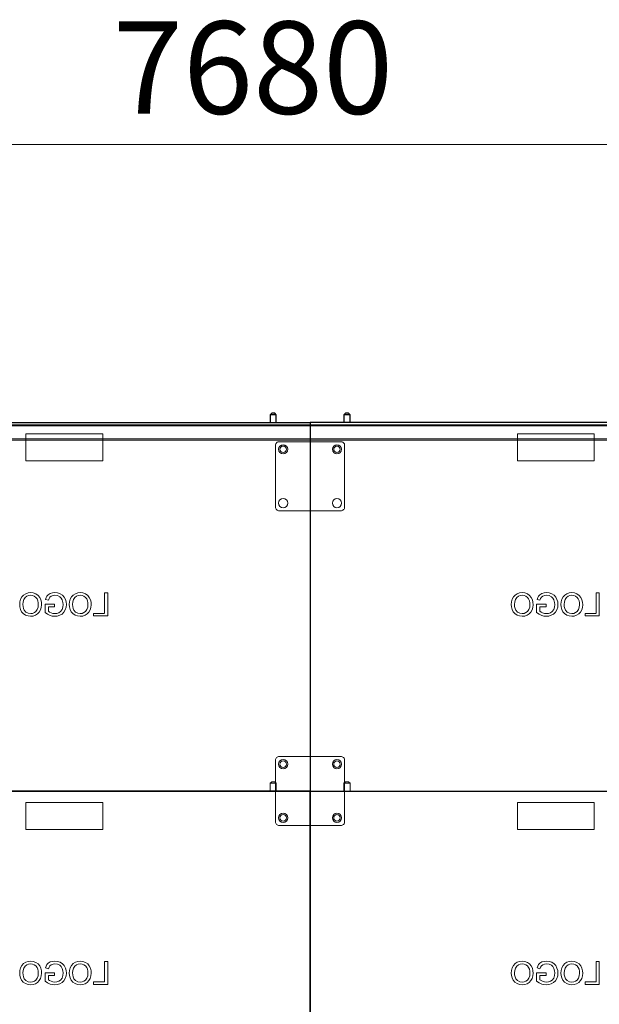
# Model space of a CAD drawing. Units: millimetres. Extents: x 67.4 to 91.7, y 74.7 to 91.1.
# Drawn here: x 72.3 to 73.2, y 89.2 to 90.6 of the extents above; entities that cross this region are included whole.
import ezdxf

# ---------------------------------------------------------------- set-up
doc = ezdxf.new("R2010")
doc.units = ezdxf.units.MM
doc.layers.add('PDF _Геометрия', color=7, linetype='Continuous')
doc.layers.add('PDF _Текст', color=7, linetype='Continuous')
doc.styles.add('PDF Arial', font='arial.ttf')

msp = doc.modelspace()

# ---------------------------------------------------------------- linework, layer by layer
at = {"layer": 'PDF _Геометрия', "lineweight": 18}
for points in [[(76.3536, 90.4272), (67.7146, 90.4272)], [(69.7844, 90.0166), (69.7844, 90.0165), (69.7844, 90.0163), (69.7844, 90.016), (69.7844, 90.0156), (69.7844, 90.0151), (69.7844, 90.0145), (69.7844, 90.0139), (69.7844, 90.0132), (69.7844, 90.0139), (69.7844, 90.0145), (69.7844, 90.0151), (69.7844, 90.0156), (69.7844, 90.016), (69.7844, 90.0163), (69.7844, 90.0165), (69.7844, 90.0166), (74.2838, 90.0166)], [(69.7844, 90.0149), (74.2838, 90.0149)], [(72.754, 90.02), (72.754, 90.02)], [(72.754, 90.02), (72.754, 90.02)], [(72.3378, 90.0031), (72.3378, 90.0031)], [(72.3378, 90.0031), (72.4503, 90.0031), (72.4503, 89.9637)], [(72.4503, 89.9637), (72.3378, 89.9637), (72.3378, 90.0031)], [(72.4503, 90.0031), (72.4503, 90.0031)], [(73.0577, 90.0031), (73.0577, 90.0031)], [(73.0577, 90.0031), (73.1702, 90.0031)], [(73.0577, 89.9637), (73.0577, 90.0031)], [(73.1702, 90.0031), (73.1702, 90.0031)], [(73.1702, 90.0031), (73.1702, 89.9637)], [(69.7844, 89.9958), (74.2838, 89.9958)], [(73.4527, 89.9941), (72.0553, 89.9941), (72.0552, 89.9941), (72.0549, 89.9941), (72.0545, 89.9941), (72.054, 89.9941), (72.0534, 89.9941), (72.0527, 89.9941), (72.0521, 89.9941)], [(72.709, 89.9918), (72.7079, 89.9917), (72.7069, 89.9914), (72.7059, 89.9909), (72.705, 89.9902), (72.7043, 89.9893), (72.7038, 89.9884), (72.7035, 89.9873), (72.7034, 89.9862)], [(72.7034, 89.9862), (72.7034, 89.9862)], [(72.7034, 89.9862), (72.7034, 89.8962)], [(72.709, 89.9918), (72.709, 89.9918)], [(72.799, 89.9918), (72.709, 89.9918)], [(72.799, 89.9918), (72.799, 89.9918)], [(72.8046, 89.9862), (72.8045, 89.9873), (72.8042, 89.9884), (72.8037, 89.9893), (72.803, 89.9902), (72.8021, 89.9909), (72.8012, 89.9914), (72.8001, 89.9917), (72.799, 89.9918)], [(72.8046, 89.9862), (72.8046, 89.9862)], [(72.8046, 89.8962), (72.8046, 89.9862)], [(72.3378, 89.9637), (72.3378, 89.9637)], [(72.4503, 89.9637), (72.4503, 89.9637)], [(73.0577, 89.9637), (73.0577, 89.9637)], [(73.1702, 89.9637), (73.0577, 89.9637)], [(73.1702, 89.9637), (73.1702, 89.9637)], [(72.7034, 89.8962), (72.7034, 89.8962)], [(72.7034, 89.8962), (72.7035, 89.8951), (72.7038, 89.8941), (72.7043, 89.8931), (72.705, 89.8922), (72.7059, 89.8915), (72.7069, 89.891), (72.7079, 89.8907), (72.709, 89.8906)], [(72.709, 89.8906), (72.709, 89.8906)], [(72.709, 89.8906), (72.799, 89.8906)], [(72.799, 89.8906), (72.8001, 89.8907), (72.8012, 89.891), (72.8021, 89.8915), (72.803, 89.8923), (72.8037, 89.8931), (72.8042, 89.8941), (72.8045, 89.8951), (72.8046, 89.8962)], [(72.799, 89.8906), (72.799, 89.8906)], [(72.8046, 89.8962), (72.8046, 89.8962)], [(72.3447, 89.7706), (72.341, 89.7703), (72.3375, 89.769), (72.3344, 89.767), (72.3319, 89.7643), (72.3301, 89.7609), (72.329, 89.7571), (72.3287, 89.7533)], [(72.3447, 89.7706), (72.3447, 89.7706)], [(72.3607, 89.7529), (72.3605, 89.7566), (72.3596, 89.7603), (72.358, 89.7637), (72.3556, 89.7666), (72.3524, 89.7689), (72.3486, 89.7702), (72.3447, 89.7706)], [(72.3802, 89.7706), (72.3768, 89.7703), (72.3735, 89.7694), (72.3705, 89.7676), (72.3687, 89.7657), (72.3673, 89.7633), (72.3665, 89.7607)], [(72.3802, 89.7706), (72.3802, 89.7706)], [(72.3971, 89.7532), (72.3967, 89.757), (72.3957, 89.7607), (72.394, 89.7641), (72.3915, 89.767), (72.3881, 89.7691), (72.3842, 89.7703), (72.3802, 89.7706)], [(72.4174, 89.7706), (72.4137, 89.7703), (72.4102, 89.769), (72.4071, 89.767), (72.4046, 89.7643), (72.4028, 89.7609), (72.4017, 89.7571), (72.4014, 89.7533)], [(72.4174, 89.7706), (72.4174, 89.7706)], [(72.4334, 89.7529), (72.4332, 89.7566), (72.4323, 89.7603), (72.4307, 89.7637), (72.4283, 89.7666), (72.425, 89.7689), (72.4213, 89.7702), (72.4174, 89.7706)], [(72.4529, 89.7702), (72.4529, 89.7702)], [(72.4577, 89.7702), (72.4529, 89.7702)], [(72.4529, 89.7702), (72.4529, 89.7404)], [(72.4576, 89.7702), (72.4576, 89.7702)], [(72.4577, 89.7365), (72.4577, 89.7702)], [(73.0646, 89.7706), (73.0609, 89.7703), (73.0574, 89.769), (73.0543, 89.767), (73.0518, 89.7643), (73.05, 89.7609), (73.049, 89.7571), (73.0486, 89.7533)], [(73.0646, 89.7706), (73.0646, 89.7706)], [(73.0806, 89.7529), (73.0804, 89.7566), (73.0795, 89.7603), (73.0779, 89.7637), (73.0755, 89.7666), (73.0723, 89.7689), (73.0686, 89.7702), (73.0646, 89.7706)], [(73.1002, 89.7706), (73.0967, 89.7703), (73.0934, 89.7694), (73.0904, 89.7676), (73.0886, 89.7657), (73.0873, 89.7633), (73.0864, 89.7607)], [(73.1002, 89.7706), (73.1002, 89.7706)], [(73.117, 89.7532), (73.1167, 89.757), (73.1156, 89.7607), (73.1139, 89.7641), (73.1114, 89.767), (73.108, 89.7691), (73.1042, 89.7703), (73.1002, 89.7706)], [(73.1373, 89.7706), (73.1336, 89.7703), (73.1301, 89.769), (73.127, 89.767), (73.1245, 89.7643), (73.1227, 89.7609), (73.1216, 89.7571), (73.1213, 89.7533)], [(73.1373, 89.7706), (73.1373, 89.7706)], [(73.1533, 89.7529), (73.1531, 89.7566), (73.1522, 89.7603), (73.1506, 89.7637), (73.1482, 89.7666), (73.1449, 89.7689), (73.1412, 89.7702), (73.1373, 89.7706)], [(73.1728, 89.7702), (73.1728, 89.7702)], [(73.1776, 89.7702), (73.1728, 89.7702)], [(73.1728, 89.7702), (73.1728, 89.7404)], [(73.1776, 89.7365), (73.1776, 89.7702)], [(72.3335, 89.7533), (72.3338, 89.757), (72.3349, 89.7605), (72.3369, 89.7635), (72.3392, 89.7653), (72.3418, 89.7664), (72.3447, 89.7667)], [(72.3447, 89.7667), (72.3447, 89.7667)], [(72.3447, 89.7667), (72.3475, 89.7664), (72.3501, 89.7654), (72.3524, 89.7637), (72.3542, 89.7615), (72.3553, 89.7587), (72.3558, 89.7558), (72.356, 89.7528)], [(72.3665, 89.7607), (72.3665, 89.7607)], [(72.3665, 89.7607), (72.3708, 89.7596)], [(72.3708, 89.7596), (72.3717, 89.7619), (72.373, 89.7639), (72.3749, 89.7654), (72.3775, 89.7664), (72.3803, 89.7667)], [(72.3708, 89.7596), (72.3708, 89.7596)], [(72.3803, 89.7667), (72.3803, 89.7667)], [(72.3803, 89.7667), (72.3841, 89.7663), (72.3875, 89.7647), (72.3896, 89.7626), (72.3911, 89.7601)], [(72.3911, 89.7601), (72.3911, 89.7601)], [(72.3911, 89.7601), (72.3921, 89.7564), (72.3923, 89.7533)], [(72.4062, 89.7533), (72.4065, 89.757), (72.4076, 89.7605), (72.4096, 89.7635), (72.4118, 89.7653), (72.4145, 89.7664), (72.4174, 89.7667)], [(72.4174, 89.7667), (72.4174, 89.7667)], [(72.4174, 89.7667), (72.4202, 89.7664), (72.4228, 89.7654), (72.4251, 89.7637), (72.4269, 89.7615), (72.428, 89.7587), (72.4285, 89.7558), (72.4287, 89.7528)], [(73.0534, 89.7533), (73.0537, 89.757), (73.0548, 89.7605), (73.0568, 89.7635), (73.0591, 89.7653), (73.0617, 89.7664), (73.0646, 89.7667)], [(73.0646, 89.7667), (73.0646, 89.7667)], [(73.0646, 89.7667), (73.0674, 89.7664), (73.0701, 89.7654), (73.0724, 89.7637), (73.0741, 89.7615), (73.0752, 89.7587), (73.0757, 89.7558), (73.0759, 89.7528)], [(73.0864, 89.7607), (73.0864, 89.7607)], [(73.0864, 89.7607), (73.0907, 89.7596)], [(73.0907, 89.7596), (73.0916, 89.7619), (73.0929, 89.7639), (73.0948, 89.7654), (73.0974, 89.7664), (73.1002, 89.7667)], [(73.0907, 89.7596), (73.0907, 89.7596)], [(73.1002, 89.7667), (73.1002, 89.7667)], [(73.1002, 89.7667), (73.104, 89.7663), (73.1074, 89.7647), (73.1095, 89.7626), (73.111, 89.7601)], [(73.111, 89.7601), (73.111, 89.7601)], [(73.111, 89.7601), (73.112, 89.7564), (73.1122, 89.7533)], [(73.1261, 89.7533), (73.1264, 89.757), (73.1275, 89.7605), (73.1295, 89.7635), (73.1318, 89.7653), (73.1344, 89.7664), (73.1373, 89.7667)], [(73.1373, 89.7667), (73.1373, 89.7667)], [(73.1373, 89.7667), (73.1401, 89.7664), (73.1427, 89.7654), (73.145, 89.7637), (73.1468, 89.7615), (73.1479, 89.7587), (73.1484, 89.7558), (73.1486, 89.7528)], [(72.3287, 89.7533), (72.329, 89.7496), (72.33, 89.746), (72.3316, 89.7427), (72.334, 89.7399), (72.3372, 89.7378), (72.3409, 89.7365), (72.3447, 89.736)], [(72.3335, 89.7533), (72.3335, 89.7533)], [(72.3448, 89.7399), (72.3411, 89.7405), (72.3379, 89.7422), (72.3355, 89.745), (72.3343, 89.7476), (72.3337, 89.7504), (72.3335, 89.7533)], [(72.3447, 89.736), (72.3484, 89.7364), (72.3518, 89.7376), (72.3549, 89.7395), (72.3574, 89.7421), (72.3592, 89.7455), (72.3604, 89.7491), (72.3607, 89.7529)], [(72.3447, 89.7399), (72.3447, 89.7399)], [(72.356, 89.7528), (72.3556, 89.7493), (72.3545, 89.7459), (72.3524, 89.743), (72.3502, 89.7413), (72.3475, 89.7402), (72.3448, 89.7399)], [(72.356, 89.7528), (72.356, 89.7528)], [(72.3607, 89.7529), (72.3607, 89.7529)], [(72.3659, 89.7538), (72.3659, 89.7538)], [(72.3798, 89.7538), (72.3659, 89.7538)], [(72.3659, 89.7538), (72.3659, 89.7413)], [(72.3659, 89.7413), (72.3659, 89.7413)], [(72.3659, 89.7413), (72.3694, 89.7389), (72.3733, 89.7371), (72.3765, 89.7363), (72.3799, 89.736)], [(72.3707, 89.7499), (72.3707, 89.7499)], [(72.3707, 89.7499), (72.3798, 89.7499)], [(72.3707, 89.7435), (72.3707, 89.7499)], [(72.3707, 89.7435), (72.3707, 89.7435)], [(72.3803, 89.7399), (72.3774, 89.7402), (72.3746, 89.7411), (72.3726, 89.7421), (72.3707, 89.7435)], [(72.3798, 89.7538), (72.3798, 89.7538)], [(72.3798, 89.7499), (72.3798, 89.7538)], [(72.3798, 89.7499), (72.3798, 89.7499)], [(72.3799, 89.736), (72.3837, 89.7364), (72.3874, 89.7374), (72.3907, 89.7393), (72.3935, 89.7419), (72.3955, 89.7453), (72.3967, 89.7492), (72.3971, 89.7532)], [(72.3923, 89.7533), (72.392, 89.7495), (72.3908, 89.7459), (72.3886, 89.7429), (72.3861, 89.7412), (72.3833, 89.7402), (72.3803, 89.7399)], [(72.3803, 89.7399), (72.3803, 89.7399)], [(72.3923, 89.7533), (72.3923, 89.7533)], [(72.3971, 89.7532), (72.3971, 89.7532)], [(72.4014, 89.7533), (72.4014, 89.7533)], [(72.4014, 89.7533), (72.4017, 89.7496), (72.4026, 89.746), (72.4043, 89.7427), (72.4067, 89.7399), (72.4099, 89.7378), (72.4136, 89.7365), (72.4174, 89.736)], [(72.4062, 89.7533), (72.4062, 89.7533)], [(72.4174, 89.7399), (72.4138, 89.7405), (72.4106, 89.7422), (72.4082, 89.745), (72.407, 89.7476), (72.4063, 89.7504), (72.4062, 89.7533)], [(72.4174, 89.736), (72.421, 89.7364), (72.4245, 89.7376), (72.4276, 89.7395), (72.4301, 89.7421), (72.4319, 89.7455), (72.4331, 89.7491), (72.4334, 89.7529)], [(72.4287, 89.7528), (72.4283, 89.7493), (72.4272, 89.7459), (72.4251, 89.743), (72.4228, 89.7413), (72.4202, 89.7402), (72.4174, 89.7399)], [(72.4174, 89.7399), (72.4174, 89.7399)], [(72.4287, 89.7528), (72.4287, 89.7528)], [(72.4334, 89.7529), (72.4334, 89.7529)], [(72.4369, 89.7404), (72.4369, 89.7404)], [(72.4529, 89.7403), (72.4369, 89.7403)], [(72.4369, 89.7403), (72.4369, 89.7365)], [(72.4529, 89.7404), (72.4529, 89.7404)], [(73.0486, 89.7533), (73.0486, 89.7533)], [(73.0486, 89.7533), (73.0489, 89.7496), (73.0499, 89.746), (73.0515, 89.7427), (73.0539, 89.7399), (73.0571, 89.7378), (73.0608, 89.7365), (73.0646, 89.736)], [(73.0534, 89.7533), (73.0534, 89.7533)], [(73.0647, 89.7399), (73.061, 89.7405), (73.0578, 89.7422), (73.0554, 89.745), (73.0542, 89.7476), (73.0536, 89.7504), (73.0534, 89.7533)], [(73.0646, 89.736), (73.0683, 89.7364), (73.0717, 89.7376), (73.0748, 89.7395), (73.0773, 89.7421), (73.0792, 89.7455), (73.0803, 89.7491), (73.0807, 89.7529)], [(73.0759, 89.7528), (73.0756, 89.7493), (73.0744, 89.7459), (73.0723, 89.743), (73.0701, 89.7413), (73.0675, 89.7402), (73.0647, 89.7399)], [(73.0647, 89.7399), (73.0647, 89.7399)], [(73.0759, 89.7528), (73.0759, 89.7528)], [(73.0806, 89.7529), (73.0806, 89.7529)], [(73.0858, 89.7538), (73.0858, 89.7538)], [(73.0997, 89.7538), (73.0858, 89.7538)], [(73.0858, 89.7538), (73.0858, 89.7413)], [(73.0858, 89.7413), (73.0858, 89.7413)], [(73.0858, 89.7413), (73.0894, 89.7389), (73.0932, 89.7371), (73.0965, 89.7363), (73.0998, 89.736)], [(73.0906, 89.7499), (73.0906, 89.7499)], [(73.0906, 89.7499), (73.0997, 89.7499)], [(73.0906, 89.7435), (73.0906, 89.7499)], [(73.0906, 89.7435), (73.0906, 89.7435)], [(73.1002, 89.7399), (73.0973, 89.7402), (73.0945, 89.7411), (73.0925, 89.7421), (73.0906, 89.7435)], [(73.0997, 89.7538), (73.0997, 89.7538)], [(73.0997, 89.7499), (73.0997, 89.7538)], [(73.0997, 89.7499), (73.0997, 89.7499)], [(73.0998, 89.736), (73.1036, 89.7364), (73.1073, 89.7374), (73.1106, 89.7393), (73.1134, 89.7419), (73.1154, 89.7453), (73.1166, 89.7492), (73.117, 89.7532)], [(73.1122, 89.7533), (73.1119, 89.7495), (73.1108, 89.7459), (73.1085, 89.7429), (73.106, 89.7412), (73.1032, 89.7402), (73.1002, 89.7399)], [(73.1002, 89.7399), (73.1002, 89.7399)], [(73.1122, 89.7533), (73.1122, 89.7533)], [(73.117, 89.7532), (73.117, 89.7532)], [(73.1213, 89.7533), (73.1213, 89.7533)], [(73.1213, 89.7533), (73.1216, 89.7496), (73.1226, 89.746), (73.1242, 89.7427), (73.1266, 89.7399), (73.1298, 89.7378), (73.1335, 89.7365), (73.1373, 89.736)], [(73.1261, 89.7533), (73.1261, 89.7533)], [(73.1373, 89.7399), (73.1337, 89.7405), (73.1305, 89.7422), (73.1281, 89.745), (73.1269, 89.7476), (73.1262, 89.7504), (73.1261, 89.7533)], [(73.1373, 89.736), (73.1409, 89.7364), (73.1444, 89.7376), (73.1475, 89.7395), (73.15, 89.7421), (73.1518, 89.7455), (73.153, 89.7491), (73.1533, 89.7529)], [(73.1373, 89.7399), (73.1373, 89.7399)], [(73.1486, 89.7528), (73.1482, 89.7493), (73.1471, 89.7459), (73.145, 89.743), (73.1428, 89.7413), (73.1401, 89.7402), (73.1374, 89.7399)], [(73.1486, 89.7528), (73.1486, 89.7528)], [(73.1533, 89.7529), (73.1533, 89.7529)], [(73.1568, 89.7404), (73.1568, 89.7404)], [(73.1728, 89.7403), (73.1568, 89.7403)], [(73.1568, 89.7403), (73.1568, 89.7365)], [(73.1728, 89.7404), (73.1728, 89.7404)], [(72.3447, 89.736), (72.3447, 89.736)], [(72.3799, 89.736), (72.3799, 89.736)], [(72.4174, 89.736), (72.4174, 89.736)], [(72.4369, 89.7365), (72.4369, 89.7365)], [(72.4369, 89.7365), (72.4576, 89.7365)], [(72.4576, 89.7365), (72.4576, 89.7365)], [(73.0646, 89.736), (73.0646, 89.736)], [(73.0998, 89.736), (73.0998, 89.736)], [(73.1373, 89.736), (73.1373, 89.736)], [(73.1568, 89.7365), (73.1568, 89.7365)], [(73.1568, 89.7365), (73.1776, 89.7365)], [(72.709, 89.5306), (72.7079, 89.5305), (72.7069, 89.5302), (72.7059, 89.5297), (72.705, 89.529), (72.7043, 89.5281), (72.7038, 89.5272), (72.7035, 89.5261), (72.7034, 89.525)], [(72.7034, 89.525), (72.7034, 89.525)], [(72.7034, 89.525), (72.7034, 89.435)], [(72.709, 89.5306), (72.709, 89.5306)], [(72.799, 89.5306), (72.709, 89.5306)], [(72.799, 89.5306), (72.799, 89.5306)], [(72.8046, 89.525), (72.8045, 89.5261), (72.8042, 89.5272), (72.8037, 89.5281), (72.803, 89.529), (72.8021, 89.5297), (72.8012, 89.5302), (72.8001, 89.5305), (72.799, 89.5306)], [(72.8046, 89.525), (72.8046, 89.525)], [(72.8046, 89.435), (72.8046, 89.525)], [(72.7, 89.4913), (72.6987, 89.4913), (72.6975, 89.4913), (72.6965, 89.4913), (72.6958, 89.4913), (72.6955, 89.4913), (72.6955, 89.4913), (72.6978, 89.4935), (72.6979, 89.4935), (72.6984, 89.4935), (72.6992, 89.4935), (72.7, 89.4935), (72.7009, 89.4935), (72.7016, 89.4935), (72.7021, 89.4935), (72.7023, 89.4935)], [(72.6955, 89.4913), (72.6955, 89.48)], [(72.7023, 89.4935), (72.7045, 89.4913), (72.7045, 89.4913), (72.7042, 89.4913), (72.7035, 89.4913), (72.7026, 89.4913), (72.7013, 89.4913), (72.7, 89.4913)], [(72.7045, 89.48), (72.7045, 89.4913)], [(72.754, 89.48), (72.754, 89.48)], [(72.754, 89.48), (72.754, 89.48)], [(72.8035, 89.4913), (72.8058, 89.4935), (72.8059, 89.4935), (72.8064, 89.4935), (72.8071, 89.4935), (72.808, 89.4935), (72.8089, 89.4935), (72.8096, 89.4935), (72.8101, 89.4935), (72.8103, 89.4935)], [(72.808, 89.4913), (72.8067, 89.4913), (72.8055, 89.4913), (72.8045, 89.4913), (72.8038, 89.4913), (72.8035, 89.4913), (72.8035, 89.4913), (72.8035, 89.48)], [(72.8102, 89.4935), (72.8125, 89.4913), (72.8125, 89.4913), (72.8122, 89.4913), (72.8115, 89.4913), (72.8105, 89.4913), (72.8093, 89.4913), (72.808, 89.4913)], [(72.8125, 89.48), (72.8125, 89.4913)], [(72.4503, 89.4238), (72.3378, 89.4238), (72.3378, 89.4632)], [(72.3378, 89.4631), (72.4503, 89.4631), (72.4503, 89.4238)], [(73.0577, 89.4238), (73.0577, 89.4632)], [(73.0577, 89.4631), (73.1702, 89.4631)], [(73.1702, 89.4631), (73.1702, 89.4238)], [(72.7034, 89.435), (72.7034, 89.435)], [(72.7034, 89.435), (72.7035, 89.4339), (72.7038, 89.4329), (72.7043, 89.4319), (72.705, 89.4311), (72.7059, 89.4303), (72.7069, 89.4298), (72.7079, 89.4295), (72.709, 89.4294)], [(72.709, 89.4294), (72.709, 89.4294)], [(72.709, 89.4294), (72.799, 89.4294)], [(72.799, 89.4294), (72.8001, 89.4295), (72.8012, 89.4298), (72.8021, 89.4303), (72.803, 89.4311), (72.8037, 89.4319), (72.8042, 89.4329), (72.8045, 89.4339), (72.8046, 89.435)], [(72.799, 89.4294), (72.799, 89.4294)], [(72.8046, 89.435), (72.8046, 89.435)], [(73.1702, 89.4238), (73.0577, 89.4238)], [(72.3447, 89.2307), (72.341, 89.2303), (72.3375, 89.2291), (72.3344, 89.2271), (72.3319, 89.2244), (72.3301, 89.221), (72.329, 89.2172), (72.3287, 89.2133)], [(72.3335, 89.2134), (72.3338, 89.217), (72.3349, 89.2205), (72.3369, 89.2236), (72.3392, 89.2253), (72.3418, 89.2265), (72.3447, 89.2268)], [(72.3607, 89.2129), (72.3605, 89.2167), (72.3596, 89.2204), (72.358, 89.2238), (72.3556, 89.2267), (72.3524, 89.229), (72.3486, 89.2303), (72.3447, 89.2307)], [(72.3447, 89.2268), (72.3475, 89.2265), (72.3501, 89.2255), (72.3524, 89.2238), (72.3542, 89.2216), (72.3553, 89.2188), (72.3558, 89.2159), (72.356, 89.2129)], [(72.3802, 89.2307), (72.3768, 89.2304), (72.3735, 89.2295), (72.3705, 89.2277), (72.3687, 89.2257), (72.3673, 89.2233), (72.3665, 89.2208)], [(72.3665, 89.2208), (72.3708, 89.2197)], [(72.3708, 89.2197), (72.3717, 89.2219), (72.373, 89.224), (72.3749, 89.2255), (72.3775, 89.2265), (72.3803, 89.2268)], [(72.3971, 89.2132), (72.3967, 89.2171), (72.3957, 89.2207), (72.394, 89.2242), (72.3915, 89.227), (72.3881, 89.2291), (72.3842, 89.2303), (72.3802, 89.2307)], [(72.3803, 89.2268), (72.3841, 89.2264), (72.3875, 89.2248), (72.3896, 89.2227), (72.3911, 89.2201)], [(72.4174, 89.2307), (72.4137, 89.2303), (72.4102, 89.2291), (72.4071, 89.2271), (72.4046, 89.2244), (72.4028, 89.221), (72.4017, 89.2172), (72.4014, 89.2133)], [(72.4062, 89.2134), (72.4065, 89.217), (72.4076, 89.2205), (72.4096, 89.2236), (72.4118, 89.2253), (72.4145, 89.2265), (72.4174, 89.2268)], [(72.4334, 89.2129), (72.4332, 89.2167), (72.4323, 89.2204), (72.4307, 89.2238), (72.4283, 89.2267), (72.425, 89.229), (72.4213, 89.2303), (72.4174, 89.2307)], [(72.4174, 89.2268), (72.4202, 89.2265), (72.4228, 89.2255), (72.4251, 89.2238), (72.4269, 89.2216), (72.428, 89.2188), (72.4285, 89.2159), (72.4287, 89.2129)], [(72.4529, 89.2303), (72.4529, 89.2004)], [(72.4577, 89.2303), (72.4529, 89.2303)], [(72.4577, 89.1965), (72.4577, 89.2303)], [(73.0646, 89.2307), (73.0609, 89.2303), (73.0574, 89.2291), (73.0543, 89.2271), (73.0518, 89.2244), (73.05, 89.221), (73.049, 89.2172), (73.0486, 89.2133)], [(73.0534, 89.2134), (73.0537, 89.217), (73.0548, 89.2205), (73.0568, 89.2236), (73.0591, 89.2253), (73.0617, 89.2265), (73.0646, 89.2268)], [(73.0806, 89.2129), (73.0804, 89.2167), (73.0795, 89.2204), (73.0779, 89.2238), (73.0755, 89.2267), (73.0723, 89.229), (73.0686, 89.2303), (73.0646, 89.2307)], [(73.0646, 89.2268), (73.0674, 89.2265), (73.0701, 89.2255), (73.0724, 89.2238), (73.0741, 89.2216), (73.0752, 89.2188), (73.0757, 89.2159), (73.0759, 89.2129)], [(73.1002, 89.2307), (73.0967, 89.2304), (73.0934, 89.2295), (73.0904, 89.2277), (73.0886, 89.2257), (73.0873, 89.2233), (73.0864, 89.2208)], [(73.0864, 89.2208), (73.0907, 89.2197)], [(73.0907, 89.2197), (73.0916, 89.2219), (73.0929, 89.224), (73.0948, 89.2255), (73.0974, 89.2265), (73.1002, 89.2268)], [(73.117, 89.2132), (73.1167, 89.2171), (73.1156, 89.2207), (73.1139, 89.2242), (73.1114, 89.227), (73.108, 89.2291), (73.1042, 89.2303), (73.1002, 89.2307)], [(73.1002, 89.2268), (73.104, 89.2264), (73.1074, 89.2248), (73.1095, 89.2227), (73.111, 89.2201)], [(73.1373, 89.2307), (73.1336, 89.2303), (73.1301, 89.2291), (73.127, 89.2271), (73.1245, 89.2244), (73.1227, 89.221), (73.1216, 89.2172), (73.1213, 89.2133)], [(73.1261, 89.2134), (73.1264, 89.217), (73.1275, 89.2205), (73.1295, 89.2236), (73.1318, 89.2253), (73.1344, 89.2265), (73.1373, 89.2268)], [(73.1533, 89.2129), (73.1531, 89.2167), (73.1522, 89.2204), (73.1506, 89.2238), (73.1482, 89.2267), (73.1449, 89.229), (73.1412, 89.2303), (73.1373, 89.2307)], [(73.1373, 89.2268), (73.1401, 89.2265), (73.1427, 89.2255), (73.145, 89.2238), (73.1468, 89.2216), (73.1479, 89.2188), (73.1484, 89.2159), (73.1486, 89.2129)], [(73.1728, 89.2303), (73.1728, 89.2004)], [(73.1776, 89.2303), (73.1728, 89.2303)], [(73.1776, 89.1965), (73.1776, 89.2303)], [(72.3287, 89.2133), (72.329, 89.2096), (72.33, 89.2061), (72.3316, 89.2028), (72.334, 89.2), (72.3372, 89.1978), (72.3409, 89.1965), (72.3447, 89.1961)], [(72.3448, 89.2), (72.3411, 89.2005), (72.3379, 89.2023), (72.3355, 89.205), (72.3343, 89.2077), (72.3337, 89.2105), (72.3335, 89.2134)], [(72.3447, 89.1961), (72.3484, 89.1964), (72.3518, 89.1976), (72.3549, 89.1996), (72.3574, 89.2022), (72.3592, 89.2055), (72.3604, 89.2092), (72.3607, 89.2129)], [(72.356, 89.2129), (72.3556, 89.2093), (72.3545, 89.2059), (72.3524, 89.203), (72.3502, 89.2013), (72.3475, 89.2003), (72.3448, 89.2)], [(72.3659, 89.2138), (72.3659, 89.2013), (72.3694, 89.199), (72.3733, 89.1972), (72.3765, 89.1964), (72.3799, 89.1961)], [(72.3798, 89.2138), (72.3659, 89.2138)], [(72.3707, 89.2035), (72.3707, 89.2099)], [(72.3707, 89.2099), (72.3798, 89.2099)], [(72.3798, 89.2099), (72.3798, 89.2138)], [(72.3799, 89.1961), (72.3837, 89.1964), (72.3874, 89.1975), (72.3907, 89.1993), (72.3935, 89.202), (72.3955, 89.2054), (72.3967, 89.2092), (72.3971, 89.2132)], [(72.3923, 89.2134), (72.392, 89.2096), (72.3908, 89.206), (72.3886, 89.2029), (72.3861, 89.2013), (72.3833, 89.2003), (72.3803, 89.2)], [(72.3911, 89.2201), (72.3921, 89.2164), (72.3923, 89.2134)], [(72.4014, 89.2133), (72.4017, 89.2096), (72.4026, 89.2061), (72.4043, 89.2028), (72.4067, 89.2), (72.4099, 89.1978), (72.4136, 89.1965), (72.4174, 89.1961)], [(72.4174, 89.2), (72.4138, 89.2005), (72.4106, 89.2023), (72.4082, 89.205), (72.407, 89.2077), (72.4063, 89.2105), (72.4062, 89.2134)], [(72.4174, 89.1961), (72.421, 89.1964), (72.4245, 89.1976), (72.4276, 89.1996), (72.4301, 89.2022), (72.4319, 89.2055), (72.4331, 89.2092), (72.4334, 89.2129)], [(72.4287, 89.2129), (72.4283, 89.2093), (72.4272, 89.2059), (72.4251, 89.203), (72.4228, 89.2013), (72.4202, 89.2003), (72.4174, 89.2)], [(73.0486, 89.2133), (73.0489, 89.2096), (73.0499, 89.2061), (73.0515, 89.2028), (73.0539, 89.2), (73.0571, 89.1978), (73.0608, 89.1965), (73.0646, 89.1961)], [(73.0647, 89.2), (73.061, 89.2005), (73.0578, 89.2023), (73.0554, 89.205), (73.0542, 89.2077), (73.0536, 89.2105), (73.0534, 89.2134)], [(73.0646, 89.1961), (73.0683, 89.1964), (73.0717, 89.1976), (73.0748, 89.1996), (73.0773, 89.2022), (73.0792, 89.2055), (73.0803, 89.2092), (73.0807, 89.2129)], [(73.0759, 89.2129), (73.0756, 89.2093), (73.0744, 89.2059), (73.0723, 89.203), (73.0701, 89.2013), (73.0675, 89.2003), (73.0647, 89.2)], [(73.0858, 89.2138), (73.0858, 89.2013), (73.0894, 89.199), (73.0932, 89.1972), (73.0965, 89.1964), (73.0998, 89.1961)], [(73.0997, 89.2138), (73.0858, 89.2138)], [(73.0906, 89.2035), (73.0906, 89.2099)], [(73.0906, 89.2099), (73.0997, 89.2099)], [(73.0997, 89.2099), (73.0997, 89.2138)], [(73.0998, 89.1961), (73.1036, 89.1964), (73.1073, 89.1975), (73.1106, 89.1993), (73.1134, 89.202), (73.1154, 89.2054), (73.1166, 89.2092), (73.117, 89.2132)], [(73.1122, 89.2134), (73.1119, 89.2096), (73.1108, 89.206), (73.1085, 89.2029), (73.106, 89.2013), (73.1032, 89.2003), (73.1002, 89.2)], [(73.111, 89.2201), (73.112, 89.2164), (73.1122, 89.2134)], [(73.1213, 89.2133), (73.1216, 89.2096), (73.1226, 89.2061), (73.1242, 89.2028), (73.1266, 89.2), (73.1298, 89.1978), (73.1335, 89.1965), (73.1373, 89.1961)], [(73.1373, 89.2), (73.1337, 89.2005), (73.1305, 89.2023), (73.1281, 89.205), (73.1269, 89.2077), (73.1262, 89.2105), (73.1261, 89.2134)], [(73.1373, 89.1961), (73.1409, 89.1964), (73.1444, 89.1976), (73.1475, 89.1996), (73.15, 89.2022), (73.1518, 89.2055), (73.153, 89.2092), (73.1533, 89.2129)], [(73.1486, 89.2129), (73.1482, 89.2093), (73.1471, 89.2059), (73.145, 89.203), (73.1428, 89.2013), (73.1401, 89.2003), (73.1374, 89.2)], [(72.3803, 89.2), (72.3774, 89.2003), (72.3746, 89.2012), (72.3726, 89.2022), (72.3707, 89.2035)], [(72.4529, 89.2004), (72.4369, 89.2004)], [(72.4369, 89.2004), (72.4369, 89.1965)], [(72.4369, 89.1965), (72.4576, 89.1965)], [(73.1002, 89.2), (73.0973, 89.2003), (73.0945, 89.2012), (73.0925, 89.2022), (73.0906, 89.2035)], [(73.1728, 89.2004), (73.1568, 89.2004)], [(73.1568, 89.2004), (73.1568, 89.1965)], [(73.1568, 89.1965), (73.1776, 89.1965)]]:
    msp.add_lwpolyline(points, dxfattribs=at)
at = {"layer": 'PDF _Геометрия', "lineweight": 25}
for points in [[(72.7045, 90.02), (72.7045, 90.0312), (72.7023, 90.0335), (72.7021, 90.0335), (72.7016, 90.0335), (72.7009, 90.0335), (72.7, 90.0335), (72.6991, 90.0335), (72.6984, 90.0335), (72.6979, 90.0335), (72.6978, 90.0335), (72.6955, 90.0312), (72.6955, 90.02)], [(72.7045, 90.0312), (72.7045, 90.0312), (72.7042, 90.0312), (72.7035, 90.0312), (72.7025, 90.0312), (72.7013, 90.0312), (72.7, 90.0312), (72.6987, 90.0312), (72.6975, 90.0312), (72.6965, 90.0312), (72.6958, 90.0312), (72.6955, 90.0312), (72.6955, 90.0312)], [(72.8125, 90.02), (72.8125, 90.0312), (72.8102, 90.0335), (72.8101, 90.0335), (72.8096, 90.0335), (72.8089, 90.0335), (72.808, 90.0335), (72.8071, 90.0335), (72.8064, 90.0335), (72.8059, 90.0335), (72.8057, 90.0335), (72.8035, 90.0312), (72.8035, 90.02)], [(72.8125, 90.0312), (72.8122, 90.0312), (72.8115, 90.0312), (72.8105, 90.0312), (72.8093, 90.0312), (72.808, 90.0312), (72.8067, 90.0312), (72.8055, 90.0312), (72.8045, 90.0312), (72.8038, 90.0312), (72.8035, 90.0312), (72.8035, 90.0312)], [(74.9137, 89.48), (74.9137, 88.9401), (74.1938, 88.9401), (74.1938, 89.48), (73.4739, 89.48), (73.4739, 90.02), (72.754, 90.02), (72.754, 89.48), (73.4739, 89.48)], [(74.1938, 88.4002), (73.4739, 88.4002), (73.4739, 88.9401), (72.754, 88.9401), (72.0341, 88.9401), (72.0341, 89.48), (72.754, 89.48), (72.754, 88.9401), (72.754, 88.4002), (73.4739, 88.4002), (73.4739, 87.8602), (74.1938, 87.8602), (74.1938, 88.4002), (74.1938, 88.9401), (73.4739, 88.9401), (73.4739, 89.48)]]:
    msp.add_lwpolyline(points, dxfattribs=at)
for points in [[(72.754, 90.02), (72.754, 89.48), (72.0341, 89.48), (72.0341, 90.02)], [(72.0341, 88.9401), (71.3142, 88.9401), (71.3142, 88.4002), (72.0341, 88.4002), (72.0341, 87.8602), (72.754, 87.8602), (72.754, 88.4002), (72.0341, 88.4002), (72.754, 88.4002), (72.754, 88.9401), (72.754, 89.48), (73.4739, 89.48), (73.4739, 88.9401), (72.754, 88.9401)]]:
    msp.add_lwpolyline(points, close=True, dxfattribs=at)
at = {"layer": 'PDF _Геометрия', "lineweight": 18}
for centre, radius in [((72.7146, 89.9806), 0.00675), ((72.7146, 89.9806), 0.00478), ((72.7934, 89.9806), 0.00675), ((72.7934, 89.9806), 0.00478), ((72.7146, 89.9018), 0.00675), ((72.7934, 89.9018), 0.00675), ((72.7146, 89.5194), 0.00675), ((72.7146, 89.5194), 0.00478), ((72.7934, 89.5194), 0.00675), ((72.7934, 89.5194), 0.00478), ((72.7146, 89.4407), 0.00675), ((72.7146, 89.4407), 0.00478), ((72.7934, 89.4407), 0.00675), ((72.7934, 89.4407), 0.00478)]:
    msp.add_circle(centre, radius, dxfattribs=at)

# ---------------------------------------------------------------- texts
at = {"layer": 'PDF _Текст', "insert": (72.4653, 90.4298), "char_height": 0.13548, "attachment_point": 7, "style": 'PDF Arial'}
msp.add_mtext('7680', dxfattribs=at)

doc.saveas('drawing.dxf')
